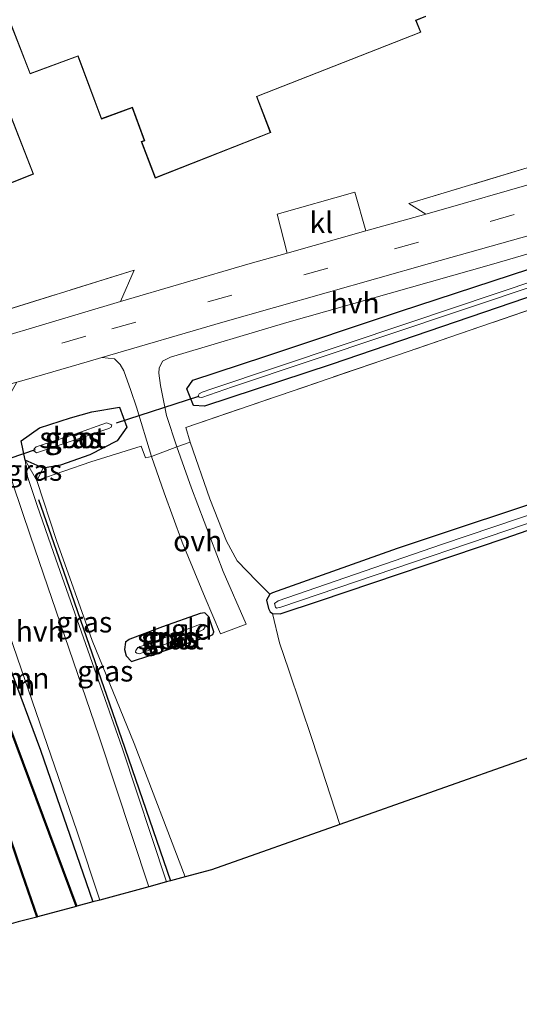
# Model space of a CAD drawing. Units: metres. Extents: x 80000 to 90006, y 387500 to 393751.
# Drawn here: x 82954 to 83014, y 390945 to 391064 of the extents above; entities that cross this region are included whole.
import ezdxf
from ezdxf.enums import TextEntityAlignment as Align

# ---------------------------------------------------------------- set-up
doc = ezdxf.new("R2010")
doc.units = ezdxf.units.M
doc.linetypes.add('IE-TERREINAFSCHEIDING', pattern=[10, 8, -2])
doc.linetypes.add('VW-3-9_STREEP', pattern=[12, 3, -9])
for name, color, linetype, lineweight in [('B-ME-GR-BOMENRIJ-L-B1', 10, 'Continuous', 25), ('B-ME-GR-BOMENSTRUIKEN-GV-B6', 93, 'Continuous', 18), ('B-ME-GR-BOOM-GV-B6', 93, 'Continuous', 18), ('B-ME-GW-INSTEEKWATERGANG-L-B1', 10, 'Continuous', 25), ('B-ME-GW-KRUINLIJN-L-B1', 93, 'Continuous', 18), ('B-ME-GW-TEENLIJN-L-B1', 93, 'Continuous', 18), ('B-ME-IE-GRASLAND-GV-B6', 93, 'Continuous', 18), ('B-ME-IE-GRONDWERKLIJN-GROND_INGERICHT-GV-B6', 253, 'Continuous', 18), ('B-ME-IE-HULPGEOMETRIE-L-B1', 53, 'Continuous', 18), ('B-ME-IE-TERREINAFSCHEIDING-DOORGANG-L-B1', 8, 'IE-TERREINAFSCHEIDING-KUNSTMATIG-OPEN', 18), ('B-ME-IE-TERREINAFSCHEIDING-RASTERHEKWERK-L-B1', 8, 'IE-TERREINAFSCHEIDING', 18), ('B-ME-KG-KADASTRAAL-DAKRAND-L-B1', 13, 'Continuous', 18), ('B-ME-KG-KADASTRAAL-OPNAMEDTMGRENS-L-B1', 10, 'Continuous', 25), ('B-ME-KW-DUIKER-L-B1', 10, 'Continuous', 25), ('B-ME-OB-BESCHOEIING-GV-B6', 10, 'Continuous', 25), ('B-ME-OG-BEBOUWING-GV-B6', 173, 'Continuous', 18), ('B-ME-OG-WATER-GV-B6', 153, 'Continuous', 18), ('B-ME-VH-VERH_SOORT-BITUMEN-GV-B6', 8, 'IE-TERREINAFSCHEIDING-NATUURLIJK-HOUTWAL', 18), ('B-ME-VH-VERH_SOORT-HALF_VERHARDING-GV-B6', 8, 'IE-TERREINAFSCHEIDING-NATUURLIJK-HOUTWAL', 18), ('B-ME-VH-VERH_SOORT-KLINKERS-GV-B6', 8, 'IE-TERREINAFSCHEIDING-NATUURLIJK-HOUTWAL', 18), ('B-ME-VH-VERH_SOORT-ONVERHARD-GV-B6', 8, 'Continuous', 18), ('B-ME-VW-MARKERING-39STREEP-015-L-B1', 255, 'VW-3-9_STREEP', 18)]:
    doc.layers.add(name, color=color, linetype=linetype, lineweight=lineweight)
doc.styles.add('NLCS-ISO', font='NLCS-ISO.TTF')
doc.linetypes.add('IE-TERREINAFSCHEIDING-KUNSTMATIG-OPEN', pattern='A,7,-1.5,[67,NLCS.SHX,S=0.75,R=0,X=0,Y=0],-1.5', length=10)
doc.linetypes.add('IE-TERREINAFSCHEIDING-NATUURLIJK-HOUTWAL', pattern='A,7,-1.5,[67,NLCS.SHX,S=0.75,R=45,X=0,Y=0],-1.5,7,-1.5,[70,NLCS.SHX,S=0.75,R=0,X=0,Y=0],-1.5', length=20)

msp = doc.modelspace()

# ---------------------------------------------------------------- linework, layer by layer
at = {"layer": 'B-ME-GR-BOMENRIJ-L-B1'}
msp.add_polyline3d([(82956.133, 391005.934, 8.646), (82960.109, 390994.532, 8.652), (82966.124, 390977.153, 8.677), (82972.02, 390959.998, 8.718)], dxfattribs=at)
at = {"layer": 'B-ME-GR-BOMENSTRUIKEN-GV-B6'}
for points in [[(82983.978, 390994.521, 7.443), (82982.411, 390996.098, 7.48), (82980.063, 390998.541, 7.501), (82978.771, 391000.901, 7.53), (82976.765, 391006.034, 7.588), (82974.387, 391012.862, 7.705), (82973.862, 391014.618, 7.717), (82999.211, 391023.28, 7.641), (83018.487, 391029.908, 7.49)], [(83020.424, 391007.052, 7.245), (82999.312, 391000.021, 7.317), (82984.298, 390994.691, 7.444), (82983.978, 390994.521, 7.443)]]:
    msp.add_polyline3d(points, dxfattribs=at)
at = {"layer": 'B-ME-GR-BOOM-GV-B6'}
for points in [[(82963.5, 390957.701, 8.822), (82962.668, 390957.476, 8.857), (82956.369, 390975.75, 8.803), (82948.711, 390996.321, 8.747), (82943.418, 391010.134, 8.417), (82945.49, 391010.93, 8.719), (82949.219, 391001.306, 8.809), (82951.745, 390992.227, 8.851), (82960.765, 390965.919, 8.764), (82963.5, 390957.701, 8.822)], [(82943.418, 391010.134, 8.417), (82948.711, 390996.321, 8.747), (82956.369, 390975.75, 8.803), (82962.668, 390957.476, 8.857), (82960.754, 390956.97, 6.037), (82941.212, 391009.321, 6.037), (82943.418, 391010.134, 8.417)], [(82941.891, 390996.789, 6.164), (82954.122, 390960.866, 6.164), (82955.91, 390955.648, 6.164), (82953.698, 390955.059, 7.57)]]:
    msp.add_polyline3d(points, dxfattribs=at)
at = {"layer": 'B-ME-GW-INSTEEKWATERGANG-L-B1'}
for points in [[(83075.831, 391057.777, 7.353), (83072.973, 391055.409, 7.163), (83068.162, 391051.677, 7.26), (83064.405, 391048.912, 7.35), (83060.99, 391046.633, 7.427), (83055.732, 391044.035, 7.553), (83035.997, 391037.394, 7.58), (83016.406, 391030.744, 7.493), (82991.339, 391022.2, 7.6), (82976.102, 391017.187, 7.597), (82974.781, 391017.264, 7.623), (82973.998, 391019.252, 7.813), (82974.693, 391020.325, 7.993), (82983.362, 391023.165, 7.923), (82999.588, 391028.597, 7.877), (83021.997, 391035.908, 7.723), (83034.478, 391039.991, 7.763), (83052.684, 391046.414, 7.693), (83061.085, 391050.726, 7.717), (83066.944, 391054.477, 7.697), (83073.027, 391059.571, 7.663)], [(82959.964, 391015.771, 8.337), (82962.56, 391016.494, 8.167), (82965.898, 391017.056, 8.133), (82966.752, 391014.656, 7.897), (82965.612, 391012.986, 7.993), (82962.291, 391011.33, 8.107), (82958.781, 391010.088, 8.25), (82956.688, 391009.724, 8.477), (82954.544, 391010.667, 8.633), (82954.037, 391012.993, 8.483), (82956.233, 391014.579, 8.397), (82959.964, 391015.771, 8.337)], [(82942.426, 391014.313, 8.383), (82942.483, 391013.156, 8.343), (82943.418, 391010.134, 8.417), (82948.711, 390996.321, 8.747), (82956.369, 390975.75, 8.803), (82962.668, 390957.476, 8.857)], [(83020.424, 391007.052, 7.245), (82999.312, 391000.021, 7.317), (82984.298, 390994.691, 7.444), (82983.978, 390994.521, 7.443), (82983.565, 390993.804, 7.443), (82983.827, 390992.793, 7.437), (82984.022, 390992.405, 7.432), (82984.287, 390992.194, 7.429), (82985.229, 390992.166, 7.418), (82989.95, 390993.722, 7.381), (83012.301, 391001.285, 7.279), (83033.301, 391008.58, 7.208)], [(82971.065, 390990.62, 7.981), (82967.137, 390989.135, 7.985), (82967.031, 390989.059, 7.984), (82966.599, 390988.773, 7.984), (82966.473, 390987.891, 7.977), (82966.68, 390987.089, 7.964), (82967.334, 390986.426, 7.946), (82976.134, 390989.31, 7.72), (82976.789, 390989.504, 7.687), (82977.103, 390989.691, 7.674), (82977.228, 390989.983, 7.666), (82976.622, 390991.805, 7.665), (82976.165, 390992.29, 7.669), (82975.587, 390992.2, 7.674), (82971.065, 390990.62, 7.981)]]:
    msp.add_polyline3d(points, dxfattribs=at)
at = {"layer": 'B-ME-GW-KRUINLIJN-L-B1'}
msp.add_polyline3d([(82971.543, 390959.869, 8.928), (82966.201, 390976.043, 8.876), (82957.925, 390999.549, 8.801), (82955.954, 391005.228, 8.837), (82954.824, 391008.692, 8.795), (82954.544, 391010.667, 8.633)], dxfattribs=at)
at = {"layer": 'B-ME-GW-TEENLIJN-L-B1'}
msp.add_line((82954.544, 391010.667, 8.633), (82955.911, 391008.228, 8.366), dxfattribs=at)
at = {"layer": 'B-ME-IE-GRASLAND-GV-B6'}
for points in [[(83015.763, 391044.019, 7.783), (83004.306, 391040.751, 7.74), (83002.769, 391040.319, 7.755), (83000.696, 391041.598, 7.918), (83016.267, 391046.269, 7.725)], [(83018.487, 391029.908, 7.49), (82999.211, 391023.28, 7.641), (82973.862, 391014.618, 7.717), (82974.387, 391012.862, 7.705), (82972.771, 391012.269, 7.657), (82971.55, 391016.044, 7.82), (82970.797, 391019.679, 8.042), (82970.617, 391021.156, 8.095), (82970.668, 391021.765, 8.106), (82971.039, 391022.6, 8.107), (82972.029, 391023.083, 8.106), (82986.02, 391027.271, 8.041), (83010.668, 391034.258, 7.785), (83024.836, 391038.375, 7.786)], [(83032.233, 391037.807, 6.82), (83000.582, 391027.163, 6.82), (82976.994, 391019.276, 6.82), (82975.844, 391018.869, 6.82), (82975.479, 391018.664, 6.82), (82975.369, 391018.435, 6.82), (82975.452, 391018.255, 6.82), (82975.788, 391018.221, 6.82), (82979.481, 391019.508, 6.82), (83016.655, 391031.973, 6.82)], [(83021.997, 391035.908, 7.723), (82999.588, 391028.597, 7.877), (82983.362, 391023.165, 7.923), (82974.693, 391020.325, 7.993), (82973.998, 391019.252, 7.813), (82974.781, 391017.264, 7.623), (82976.102, 391017.187, 7.597), (82991.339, 391022.2, 7.6), (83016.406, 391030.744, 7.493)], [(83016.406, 391030.744, 7.493), (82991.339, 391022.2, 7.6), (82976.102, 391017.187, 7.597), (82974.781, 391017.264, 7.623), (82973.998, 391019.252, 7.813), (82974.693, 391020.325, 7.993), (82983.362, 391023.165, 7.923), (82999.588, 391028.597, 7.877), (83021.997, 391035.908, 7.723)], [(82949.353, 391027.857, 8.441), (82967.64, 391033.565, 8.293), (82966.007, 391029.781, 8.094), (82942.086, 391022.646, 8.203)], [(82953.533, 391020.08, 8.347), (82954.385, 391020.316, 8.273), (82962.269, 391022.613, 8.183), (82963.763, 391023.05, 8.175), (82965.274, 391022.863, 8.193), (82965.967, 391022.195, 8.176), (82966.39, 391021.431, 8.17), (82967.261, 391019.075, 8.119), (82967.923, 391017.044, 8.012), (82969.75, 391011.125, 7.731), (82969.016, 391010.941, 7.896), (82968.507, 391012.379, 7.896), (82962.441, 391010.481, 8.337), (82955.911, 391008.228, 8.366)], [(82955.911, 391008.228, 8.366), (82956.688, 391009.724, 8.477), (82958.781, 391010.088, 8.25), (82962.291, 391011.33, 8.107), (82965.612, 391012.986, 7.993), (82966.752, 391014.656, 7.897), (82965.898, 391017.056, 8.133), (82962.56, 391016.494, 8.167), (82959.964, 391015.771, 8.337), (82956.233, 391014.579, 8.397), (82954.037, 391012.993, 8.483), (82954.544, 391010.667, 8.633), (82954.824, 391008.692, 8.795), (82955.954, 391005.228, 8.837), (82957.925, 390999.549, 8.801), (82966.201, 390976.043, 8.876), (82971.543, 390959.869, 8.928), (82969.425, 390959.298, 8.903), (82963.376, 390977.493, 8.873), (82955.173, 391001.526, 8.833), (82953.054, 391007.831, 8.783)], [(82954.544, 391010.667, 8.633), (82954.037, 391012.993, 8.483), (82956.233, 391014.579, 8.397), (82959.964, 391015.771, 8.337), (82962.56, 391016.494, 8.167), (82965.898, 391017.056, 8.133), (82966.752, 391014.656, 7.897), (82965.612, 391012.986, 7.993), (82962.291, 391011.33, 8.107), (82958.781, 391010.088, 8.25), (82956.688, 391009.724, 8.477), (82954.544, 391010.667, 8.633)], [(82960.522, 391013.812, 6.946), (82955.852, 391012.274, 6.946), (82955.762, 391012.204, 6.946), (82955.623, 391012.06, 6.946), (82955.565, 391011.792, 6.946), (82955.899, 391011.548, 6.946), (82964.601, 391014.493, 6.946), (82964.865, 391014.663, 6.946), (82964.939, 391014.936, 6.946), (82964.311, 391015.152, 6.946), (82960.522, 391013.812, 6.946)], [(82956.688, 391009.724, 8.477), (82955.911, 391008.228, 8.366), (82954.544, 391010.667, 8.633), (82956.688, 391009.724, 8.477)], [(82955.911, 391008.228, 8.366), (82958.296, 391001.002, 8.242), (82962.579, 390988.948, 8.158), (82967.662, 390976.568, 7.997), (82973.792, 390960.475, 7.774), (82972.02, 390959.998, 8.718), (82971.543, 390959.869, 8.928), (82966.201, 390976.043, 8.876), (82957.925, 390999.549, 8.801), (82955.954, 391005.228, 8.837), (82954.824, 391008.692, 8.795), (82954.544, 391010.667, 8.633), (82955.911, 391008.228, 8.366)], [(83033.301, 391008.58, 7.208), (83012.301, 391001.285, 7.279), (82989.95, 390993.722, 7.381), (82985.229, 390992.166, 7.418), (82984.287, 390992.194, 7.429), (82984.022, 390992.405, 7.432), (82983.827, 390992.793, 7.437), (82983.565, 390993.804, 7.443), (82983.978, 390994.521, 7.443)], [(82983.978, 390994.521, 7.443), (82984.298, 390994.691, 7.444), (82999.312, 391000.021, 7.317), (83020.424, 391007.052, 7.245)], [(83023.52, 391006.909, 6.386), (83004.632, 391000.533, 6.386), (82984.979, 390993.733, 6.386), (82984.52, 390993.419, 6.386), (82984.664, 390992.956, 6.386), (82984.797, 390992.851, 6.386), (82985.311, 390992.956, 6.386), (83023.842, 391006.053, 6.386)], [(82976.622, 390991.805, 7.665), (82977.228, 390989.983, 7.666), (82977.103, 390989.691, 7.674), (82976.789, 390989.504, 7.687), (82976.134, 390989.31, 7.72), (82967.334, 390986.426, 7.946), (82966.68, 390987.089, 7.964), (82966.473, 390987.891, 7.977), (82966.599, 390988.773, 7.984), (82967.031, 390989.059, 7.984), (82967.137, 390989.135, 7.985), (82971.065, 390990.62, 7.981), (82975.587, 390992.2, 7.674), (82976.165, 390992.29, 7.669), (82976.622, 390991.805, 7.665)], [(82967.985, 390987.437, 6.928), (82968.276, 390987.368, 6.928), (82975.598, 390990.072, 6.928), (82975.997, 390990.29, 6.928), (82976.173, 390990.599, 6.928), (82976.061, 390990.807, 6.928), (82975.645, 390990.907, 6.928), (82971.26, 390989.261, 6.928), (82968.103, 390988.125, 6.928), (82967.837, 390987.746, 6.928), (82967.824, 390987.57, 6.928), (82967.985, 390987.437, 6.928)]]:
    msp.add_polyline3d(points, dxfattribs=at)
at = {"layer": 'B-ME-IE-GRONDWERKLIJN-GROND_INGERICHT-GV-B6'}
for points in [[(82923.52, 391084.09, 9.062), (82940.953, 391039.335, 9.008), (82955.548, 391045.13, 9.097), (82948.702, 391062.599, 9.321), (82952.436, 391064.065, 8.929), (82955.114, 391057.192, 8.986), (82960.869, 391059.322, 9.064), (82963.697, 391051.759, 8.821), (82967.4, 391053.126, 8.773), (82968.856, 391049.164, 8.731), (82968.495, 391049.055, 8.724), (82970.171, 391044.646, 8.513), (82984.096, 391050.128, 9.691), (82982.428, 391054.467, 9.915), (83002.167, 391062.21, 9.786), (83001.59, 391063.625, 9.84), (83002.766, 391064.117, 9.835)], [(83016.267, 391046.269, 7.725), (83000.696, 391041.598, 7.918), (83002.769, 391040.319, 7.755), (82995.541, 391038.285, 7.824), (82994.192, 391042.962, 8.051), (82984.878, 391040.296, 8.057), (82986.081, 391035.624, 7.915), (82981.331, 391034.288, 7.96), (82966.007, 391029.781, 8.094), (82967.64, 391033.565, 8.293), (82949.353, 391027.857, 8.441), (82942.581, 391025.804, 8.399), (82939.391, 391024.676, 8.288), (82939.601, 391025.835, 8.328), (82938.884, 391028.131, 8.394), (82934.391, 391035.506, 8.396), (82931.388, 391039.906, 8.514), (82928.79, 391043.269, 8.585), (82926.983, 391044.343, 8.531), (82924.794, 391045.205, 8.507), (82921.612, 391046.991, 8.692), (82908.735, 391052.028, 8.677), (82892.967, 391056.914, 8.677), (82891.765, 391066.499, 8.684)], [(82984.287, 390992.194, 7.429), (82985.229, 390992.166, 7.418), (82989.95, 390993.722, 7.381), (83012.301, 391001.285, 7.279), (83033.301, 391008.58, 7.208), (83051.312, 391014.799, 7.216), (83075.582, 391023.232, 7.105), (83082.857, 391025.691, 7.069), (83084.588, 391026.341, 7.06), (83089.204, 391014.043, 7.09), (83091.362, 391008.785, 7.111), (83083.245, 390998.915, 7.109), (82992.398, 390966.789, 7.397), (82989.085, 390977.017, 7.442), (82986.253, 390985.398, 7.483), (82985.149, 390988.68, 7.489), (82984.287, 390992.194, 7.429)], [(82983.978, 390994.521, 7.443), (82983.565, 390993.804, 7.443), (82983.827, 390992.793, 7.437), (82984.022, 390992.405, 7.432), (82984.287, 390992.194, 7.429), (82985.149, 390988.68, 7.489), (82986.253, 390985.398, 7.483), (82989.085, 390977.017, 7.442), (82992.398, 390966.789, 7.397), (82976.955, 390961.328, 7.667), (82973.792, 390960.475, 7.774), (82967.662, 390976.568, 7.997), (82962.579, 390988.948, 8.158), (82958.296, 391001.002, 8.242), (82955.911, 391008.228, 8.366), (82962.441, 391010.481, 8.337), (82968.507, 391012.379, 7.896), (82969.016, 391010.941, 7.896), (82969.75, 391011.125, 7.731), (82971.266, 391006.732, 7.67), (82973.423, 391000.796, 7.616), (82976.195, 390994.088, 7.594), (82978.056, 390989.741, 7.587), (82981.144, 390990.926, 7.548), (82978.362, 390997.271, 7.525), (82974.541, 391007.319, 7.589), (82972.771, 391012.269, 7.657), (82974.387, 391012.862, 7.705), (82976.765, 391006.034, 7.588), (82978.771, 391000.901, 7.53), (82980.063, 390998.541, 7.501), (82982.411, 390996.098, 7.48), (82983.978, 390994.521, 7.443)], [(82971.065, 390990.62, 7.981), (82967.137, 390989.135, 7.985), (82967.031, 390989.059, 7.984), (82966.599, 390988.773, 7.984), (82966.473, 390987.891, 7.977), (82966.68, 390987.089, 7.964), (82967.334, 390986.426, 7.946), (82976.134, 390989.31, 7.72), (82976.789, 390989.504, 7.687), (82977.103, 390989.691, 7.674), (82977.228, 390989.983, 7.666), (82976.622, 390991.805, 7.665), (82976.165, 390992.29, 7.669), (82975.587, 390992.2, 7.674), (82971.065, 390990.62, 7.981)]]:
    msp.add_polyline3d(points, dxfattribs=at)
at = {"layer": 'B-ME-IE-HULPGEOMETRIE-L-B1'}
msp.add_line((82956.688, 391009.724, 8.477), (82955.911, 391008.228, 8.366), dxfattribs=at)
at = {"layer": 'B-ME-IE-TERREINAFSCHEIDING-DOORGANG-L-B1'}
msp.add_line((82972.771, 391012.269, 7.657), (82969.75, 391011.125, 7.731), dxfattribs=at)
at = {"layer": 'B-ME-IE-TERREINAFSCHEIDING-RASTERHEKWERK-L-B1'}
for points in [[(82991.23, 391111.738, 7.923), (82993.564, 391111.204, 7.899), (82995.889, 391110.98, 7.891), (82998.879, 391111.029, 7.883), (82999.717, 391111.135, 7.894), (83000.743, 391108.719, 8.1), (83002.307, 391104.781, 8.199), (83010.092, 391084.925, 8.085), (83023.053, 391051.942, 7.739), (83024.095, 391048.943, 7.733), (83016.267, 391046.269, 7.725), (83000.696, 391041.598, 7.918)], [(83081.302, 391062.242, 7.314), (83079.718, 391060.017, 7.534), (83070.795, 391047.954, 7.295), (83064.27, 391045.474, 7.393), (83045.758, 391039.326, 7.516), (83018.487, 391029.908, 7.49), (82999.211, 391023.28, 7.641), (82973.862, 391014.618, 7.717), (82974.387, 391012.862, 7.705), (82972.771, 391012.269, 7.657)], [(82967.64, 391033.565, 8.293), (82949.353, 391027.857, 8.441), (82942.581, 391025.804, 8.399)], [(82955.911, 391008.228, 8.366), (82962.441, 391010.481, 8.337), (82968.507, 391012.379, 7.896), (82969.016, 391010.941, 7.896), (82969.75, 391011.125, 7.731)]]:
    msp.add_polyline3d(points, dxfattribs=at)
at = {"layer": 'B-ME-KG-KADASTRAAL-DAKRAND-L-B1'}
msp.add_polyline3d([(82923.585, 391084.06, 14.71), (82940.981, 391039.4, 14.71), (82955.483, 391045.158, 14.71), (82948.638, 391062.625, 14.703), (82948.802, 391062.701, 13.856), (82952.464, 391064.13, 13.856), (82955.143, 391057.256, 13.856), (82960.898, 391059.387, 13.856), (82963.726, 391051.823, 13.87), (82967.429, 391053.19, 13.877), (82968.922, 391049.131, 13.904), (82968.561, 391049.023, 13.904), (82970.2, 391044.711, 13.904), (82984.032, 391050.156, 13.904), (82982.364, 391054.495, 13.904), (83002.101, 391062.238, 13.92), (83001.525, 391063.652, 13.92), (83002.702, 391064.144, 13.92)], dxfattribs=at)
at = {"layer": 'B-ME-KG-KADASTRAAL-OPNAMEDTMGRENS-L-B1'}
msp.add_polyline3d([(83083.245, 390998.915, 7.109), (82992.398, 390966.789, 7.397), (82976.955, 390961.328, 7.667), (82973.792, 390960.475, 7.774), (82972.02, 390959.998, 8.718), (82971.543, 390959.869, 8.928), (82969.425, 390959.298, 8.903), (82963.5, 390957.701, 8.822), (82962.668, 390957.476, 8.857), (82960.754, 390956.97, 6.037), (82960.66, 390956.935, 5.582), (82956.004, 390955.68, 5.582), (82955.91, 390955.648, 6.164), (82953.698, 390955.059, 7.57), (82952.572, 390954.755, 7.727), (82916.897, 390945.138, 7.893), (82874.911, 390965.051, 8.2), (82874.296, 390965.343, 8.44), (82873.801, 390965.578, 8.46), (82872.402, 390966.241, 8.517), (82868.297, 390968.188, 8.537), (82867.721, 390968.461, 8.487), (82867.007, 390968.8, 8.173), (82841.085, 390981.094, 7.937)], dxfattribs=at)
at = {"layer": 'B-ME-KW-DUIKER-L-B1'}
for p, q in [((82975.397, 391018.338, 7.35), (82965.461, 391015.121, 7.367)), ((82941.716, 391007.153, 6.97), (82955.775, 391011.979, 6.97))]:
    msp.add_line(p, q, dxfattribs=at)
at = {"layer": 'B-ME-OB-BESCHOEIING-GV-B6'}
for points in [[(82960.66, 390956.935, 5.582), (82939.599, 391013.356, 5.582), (82939.693, 391013.391, 6.037), (82941.212, 391009.321, 6.037), (82960.754, 390956.97, 6.037), (82960.66, 390956.935, 5.582)], [(82956.004, 390955.68, 5.582), (82955.91, 390955.648, 6.164), (82954.122, 390960.866, 6.164), (82941.891, 390996.789, 6.164), (82938.425, 391005.892, 6.164), (82938.398, 391005.961, 6.164), (82938.07, 391006.782, 6.164), (82935.938, 391012.112, 6.164), (82936.03, 391012.149, 5.582), (82938.492, 391005.997, 5.582), (82941.985, 390996.823, 5.582), (82954.216, 390960.898, 5.582), (82956.004, 390955.68, 5.582)]]:
    msp.add_polyline3d(points, dxfattribs=at)
at = {"layer": 'B-ME-OG-BEBOUWING-GV-B6'}
msp.add_polyline3d([(83002.766, 391064.117, 9.835), (83001.59, 391063.625, 9.84), (83002.167, 391062.21, 9.786), (82982.428, 391054.467, 9.915), (82984.096, 391050.128, 9.691), (82970.171, 391044.646, 8.513), (82968.495, 391049.055, 8.724), (82968.856, 391049.164, 8.731), (82967.4, 391053.126, 8.773), (82963.697, 391051.759, 8.821), (82960.869, 391059.322, 9.064), (82955.114, 391057.192, 8.986), (82952.436, 391064.065, 8.929), (82948.702, 391062.599, 9.321), (82955.548, 391045.13, 9.097), (82940.953, 391039.335, 9.008), (82923.52, 391084.09, 9.062)], dxfattribs=at)
at = {"layer": 'B-ME-OG-WATER-GV-B6'}
for points in [[(82979.481, 391019.508, 6.82), (82975.788, 391018.221, 6.82), (82975.452, 391018.255, 6.82), (82975.369, 391018.435, 6.82), (82975.479, 391018.664, 6.82), (82975.844, 391018.869, 6.82), (82976.994, 391019.276, 6.82), (83000.582, 391027.163, 6.82), (83032.233, 391037.807, 6.82)], [(83016.655, 391031.973, 6.82), (82979.481, 391019.508, 6.82)], [(82964.601, 391014.493, 6.946), (82955.899, 391011.548, 6.946), (82955.565, 391011.792, 6.946), (82955.623, 391012.06, 6.946), (82955.762, 391012.204, 6.946), (82955.852, 391012.274, 6.946), (82960.522, 391013.812, 6.946), (82964.311, 391015.152, 6.946), (82964.939, 391014.936, 6.946), (82964.865, 391014.663, 6.946), (82964.601, 391014.493, 6.946)], [(82956.004, 390955.68, 5.582), (82954.216, 390960.898, 5.582), (82941.985, 390996.823, 5.582), (82938.492, 391005.997, 5.582), (82936.03, 391012.149, 5.582), (82939.599, 391013.356, 5.582), (82960.66, 390956.935, 5.582), (82956.004, 390955.68, 5.582)], [(82985.311, 390992.956, 6.386), (82984.797, 390992.851, 6.386), (82984.664, 390992.956, 6.386), (82984.52, 390993.419, 6.386), (82984.979, 390993.733, 6.386), (83004.632, 391000.533, 6.386), (83023.52, 391006.909, 6.386)], [(83023.842, 391006.053, 6.386), (82985.311, 390992.956, 6.386)], [(82975.598, 390990.072, 6.928), (82968.276, 390987.368, 6.928), (82967.985, 390987.437, 6.928), (82967.824, 390987.57, 6.928), (82967.837, 390987.746, 6.928), (82968.103, 390988.125, 6.928), (82971.26, 390989.261, 6.928), (82975.645, 390990.907, 6.928), (82976.061, 390990.807, 6.928), (82976.173, 390990.599, 6.928), (82975.997, 390990.29, 6.928), (82975.598, 390990.072, 6.928)]]:
    msp.add_polyline3d(points, dxfattribs=at)
at = {"layer": 'B-ME-VH-VERH_SOORT-BITUMEN-GV-B6'}
for points in [[(82840.288, 391055.317, 8.713), (82848.474, 391050.4, 8.713), (82861.274, 391042.72, 8.657), (82880.008, 391031.705, 8.603), (82889.265, 391026.345, 8.563), (82894.195, 391023.65, 8.477), (82898.645, 391021.494, 8.397), (82902.081, 391020.187, 8.397), (82906.18, 391018.92, 8.407), (82910.856, 391018.115, 8.423), (82915.532, 391017.65, 8.407), (82919.109, 391017.677, 8.377), (82923.706, 391018.08, 8.377), (82926.299, 391018.318, 8.33), (82942.086, 391022.646, 8.203), (82966.007, 391029.781, 8.094), (82981.331, 391034.288, 7.96), (82986.081, 391035.624, 7.915), (82995.541, 391038.285, 7.824), (83002.769, 391040.319, 7.755), (83004.306, 391040.751, 7.74), (83015.763, 391044.019, 7.783)], [(83015.485, 391037.808, 7.777), (83003.2, 391034.348, 7.893), (82978.325, 391027.315, 8.1), (82963.763, 391023.05, 8.175), (82962.269, 391022.613, 8.183), (82954.385, 391020.316, 8.273), (82953.533, 391020.08, 8.347), (82943.277, 391017.189, 8.225), (82933.545, 391014.355, 8.282), (82928.147, 391012.931, 8.3), (82922.392, 391012.091, 8.41), (82916.687, 391011.828, 8.483), (82910.043, 391012.319, 8.5), (82904.847, 391013.26, 8.523), (82899.518, 391014.84, 8.52), (82894.104, 391017.25, 8.533), (82888.729, 391019.985, 8.553), (82880.742, 391024.719, 8.557), (82873.067, 391029.207, 8.567), (82865.848, 391033.444, 8.57), (82856.043, 391039.345, 8.57), (82848.164, 391044.04, 8.573), (82843.073, 391046.935, 8.5)]]:
    msp.add_polyline3d(points, dxfattribs=at)
at = {"layer": 'B-ME-VH-VERH_SOORT-HALF_VERHARDING-GV-B6'}
for points in [[(82963.763, 391023.05, 8.175), (82978.325, 391027.315, 8.1), (83003.2, 391034.348, 7.893), (83015.485, 391037.808, 7.777), (83023.228, 391040.096, 7.767), (83030.135, 391042.495, 7.78), (83031.074, 391040.488, 7.789), (83024.836, 391038.375, 7.786), (83010.668, 391034.258, 7.785), (82986.02, 391027.271, 8.041), (82972.029, 391023.083, 8.106), (82971.039, 391022.6, 8.107), (82970.668, 391021.765, 8.106), (82970.617, 391021.156, 8.095), (82970.797, 391019.679, 8.042), (82971.55, 391016.044, 7.82), (82972.771, 391012.269, 7.657), (82969.75, 391011.125, 7.731), (82967.923, 391017.044, 8.012), (82967.261, 391019.075, 8.119), (82966.39, 391021.431, 8.17), (82965.967, 391022.195, 8.176), (82965.274, 391022.863, 8.193), (82963.763, 391023.05, 8.175)], [(82963.5, 390957.701, 8.822), (82960.765, 390965.919, 8.764), (82951.745, 390992.227, 8.851), (82949.219, 391001.306, 8.809), (82948.083, 391006.29, 8.765), (82947.823, 391010.632, 8.512), (82948.075, 391013.253, 8.408), (82947.801, 391014.945, 8.333), (82947.596, 391015.9, 8.3), (82946.819, 391016.805, 8.264), (82945.791, 391017.183, 8.243), (82944.16, 391017.273, 8.228), (82943.277, 391017.189, 8.225), (82953.533, 391020.08, 8.347), (82952.605, 391018.442, 8.34), (82951.706, 391016.116, 8.363), (82951.867, 391013.518, 8.463), (82952.318, 391011.093, 8.623), (82953.054, 391007.831, 8.783), (82955.173, 391001.526, 8.833), (82963.376, 390977.493, 8.873), (82969.425, 390959.298, 8.903), (82963.5, 390957.701, 8.822)]]:
    msp.add_polyline3d(points, dxfattribs=at)
at = {"layer": 'B-ME-VH-VERH_SOORT-KLINKERS-GV-B6'}
msp.add_polyline3d([(82995.541, 391038.285, 7.824), (82986.081, 391035.624, 7.915), (82984.878, 391040.296, 8.057), (82994.192, 391042.962, 8.051), (82995.541, 391038.285, 7.824)], dxfattribs=at)
at = {"layer": 'B-ME-VH-VERH_SOORT-ONVERHARD-GV-B6'}
msp.add_polyline3d([(82981.144, 390990.926, 7.548), (82978.056, 390989.741, 7.587), (82976.195, 390994.088, 7.594), (82973.423, 391000.796, 7.616), (82971.266, 391006.732, 7.67), (82969.75, 391011.125, 7.731), (82972.771, 391012.269, 7.657), (82974.541, 391007.319, 7.589), (82978.362, 390997.271, 7.525), (82981.144, 390990.926, 7.548)], dxfattribs=at)
at = {"layer": 'B-ME-VW-MARKERING-39STREEP-015-L-B1'}
msp.add_polyline3d([(83024.309, 391043.541, 7.86), (83013.385, 391040.265, 7.837), (82990.965, 391033.815, 7.887), (82961.81, 391025.609, 8.243), (82944.619, 391020.684, 8.247), (82935.579, 391018.104, 8.273), (82927.16, 391015.808, 8.283), (82924.833, 391015.386, 8.303), (82919.674, 391014.782, 8.347), (82914.27, 391014.78, 8.36), (82907.951, 391015.576, 8.38), (82903.085, 391016.798, 8.403), (82898.036, 391018.504, 8.437), (82893.352, 391020.737, 8.48), (82882.991, 391026.692, 8.527), (82869.761, 391034.492, 8.547), (82855.597, 391042.896, 8.607), (82843.389, 391050.157, 8.593)], dxfattribs=at)

# ---------------------------------------------------------------- texts
at = {"layer": 'B-ME-GR-BOOM-GV-B6', "ltscale": 0.2, "style": 'NLCS-ISO'}
for p in [(82953.7858, 390984.4206), (82952.0774, 390983.5937)]:
    msp.add_text('bmn', height=2.5, dxfattribs=at).set_placement(p, align=Align.MIDDLE_CENTER)
at = {"layer": 'B-ME-IE-GRASLAND-GV-B6', "ltscale": 0.2, "style": 'NLCS-ISO'}
for p in [(82960.3945, 391013.39), (82960.252, 391013.35), (82955.616, 391009.4475), (82961.6245, 390991.174), (82971.8505, 390989.358), (82971.9985, 390989.1375), (82964.168, 390985.268)]:
    msp.add_text('gras', height=2.5, dxfattribs=at).set_placement(p, align=Align.MIDDLE_CENTER)
at = {"layer": 'B-ME-IE-GRONDWERKLIJN-GROND_INGERICHT-GV-B6', "ltscale": 0.2, "style": 'NLCS-ISO'}
for p in [(82974.5765, 390990.291), (82971.8284, 390989.3492)]:
    msp.add_text('gld', height=2.5, dxfattribs=at).set_placement(p, align=Align.MIDDLE_CENTER)
at = {"layer": 'B-ME-OG-WATER-GV-B6', "ltscale": 0.2, "style": 'NLCS-ISO'}
for p in [(82960.2318, 391013.3734), (82971.9848, 390989.1402)]:
    msp.add_text('sloot', height=2.5, dxfattribs=at).set_placement(p, align=Align.MIDDLE_CENTER)
at = {"layer": 'B-ME-VH-VERH_SOORT-HALF_VERHARDING-GV-B6', "ltscale": 0.2, "style": 'NLCS-ISO'}
for p in [(82994.2376, 391029.6027), (82956.335, 390990.0728)]:
    msp.add_text('hvh', height=2.5, dxfattribs=at).set_placement(p, align=Align.MIDDLE_CENTER)
at = {"layer": 'B-ME-VH-VERH_SOORT-KLINKERS-GV-B6', "ltscale": 0.2, "style": 'NLCS-ISO'}
msp.add_text('kl', height=2.5, dxfattribs=at).set_placement((82990.183, 391039.2826), align=Align.MIDDLE_CENTER)
at = {"layer": 'B-ME-VH-VERH_SOORT-ONVERHARD-GV-B6', "ltscale": 0.2, "style": 'NLCS-ISO'}
msp.add_text('ovh', height=2.5, dxfattribs=at).set_placement((82975.298, 391000.9452), align=Align.MIDDLE_CENTER)

doc.saveas('drawing.dxf')
